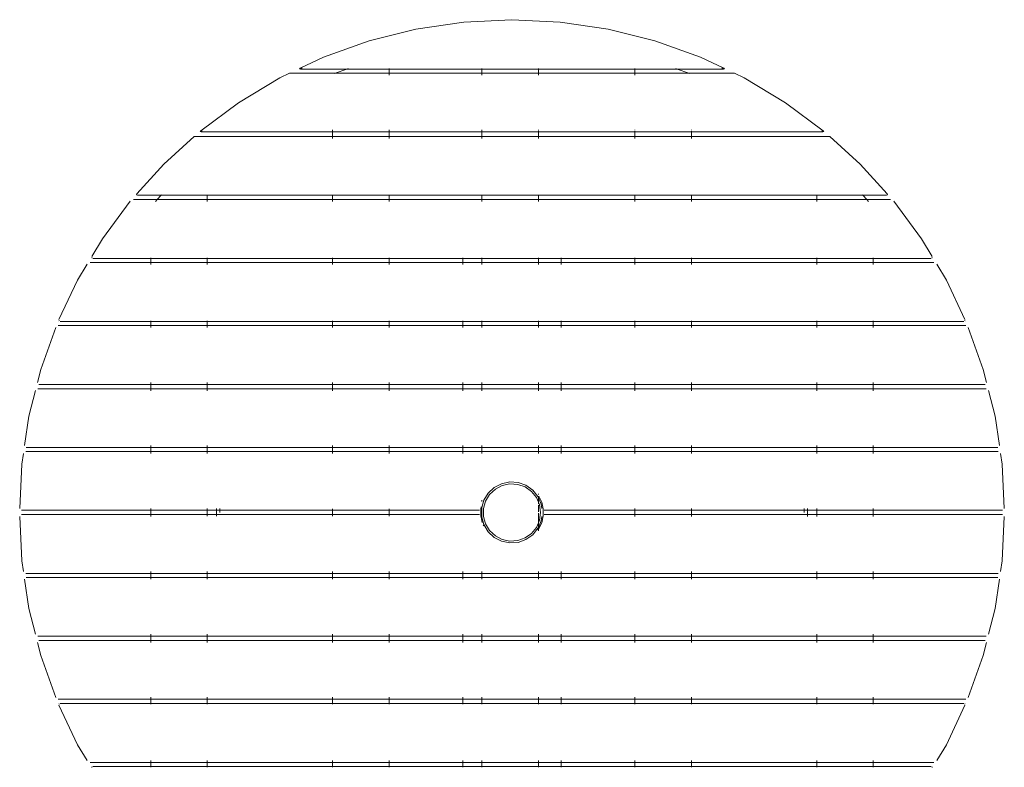
# Model space of a CAD drawing. Units: inches. Extents: x 0 to 11.8, y 0 to 13.8.
# Drawn here: x 2 to 5.9, y 10.8 to 13.8 of the extents above; entities that cross this region are included whole.
import ezdxf

# ---------------------------------------------------------------- set-up
doc = ezdxf.new("R2010")
doc.units = ezdxf.units.IN
doc.header["$LTSCALE"] = 0.03937
doc.header["$MEASUREMENT"] = 0
doc.layers.get('0').update_dxf_attribs({"lineweight": 0})

msp = doc.modelspace()

# ---------------------------------------------------------------- linework, layer by layer
for p, q in [((3.7433, 13.7474), (3.5522, 13.719)), ((3.7433, 13.7474), (3.9362, 13.7568)), ((3.9362, 13.7568), (4.1292, 13.7474)), ((4.1292, 13.7474), (4.3202, 13.719)), ((3.5522, 13.719), (3.3648, 13.6721)), ((4.5076, 13.6721), (4.3202, 13.719)), ((3.3648, 13.6721), (3.1829, 13.607)), ((4.6895, 13.607), (4.5076, 13.6721)), ((3.1829, 13.607), (3.0894, 13.5628)), ((4.783, 13.5628), (4.6895, 13.607)), ((3.0083, 13.5244), (3.0467, 13.5426)), ((3.0467, 13.5426), (3.2288, 13.5426)), ((3.0864, 13.5603), (3.0894, 13.5628)), ((3.0916, 13.5615), (3.0864, 13.5603)), ((3.0864, 13.5603), (3.0902, 13.5594)), ((3.0902, 13.5594), (3.276, 13.5594)), ((3.0971, 13.564), (3.0916, 13.5615)), ((3.0977, 13.5616), (3.0916, 13.5615)), ((3.2259, 13.5415), (3.2288, 13.5426)), ((3.2288, 13.5426), (3.276, 13.5594)), ((3.2288, 13.5426), (3.4448, 13.5426)), ((3.276, 13.5594), (3.282, 13.5616)), ((3.276, 13.5594), (3.4448, 13.5594)), ((3.4448, 13.5594), (3.4448, 13.5616)), ((3.4448, 13.5594), (3.8155, 13.5594)), ((3.4448, 13.5426), (3.4448, 13.5594)), ((3.4448, 13.5347), (3.4448, 13.5426)), ((3.4448, 13.5426), (3.8155, 13.5426)), ((3.8155, 13.5616), (3.8155, 13.5594)), ((3.8155, 13.5594), (3.8155, 13.5426)), ((3.8155, 13.5594), (4.0415, 13.5594)), ((3.8155, 13.5426), (3.8155, 13.5347)), ((3.8155, 13.5426), (4.0415, 13.5426)), ((4.0415, 13.5594), (4.0415, 13.5616)), ((4.0415, 13.5426), (4.0415, 13.5594)), ((4.0415, 13.5594), (4.4277, 13.5594)), ((4.0415, 13.5347), (4.0415, 13.5426)), ((4.0415, 13.5426), (4.4277, 13.5426)), ((4.4277, 13.5594), (4.4277, 13.5616)), ((4.4277, 13.5426), (4.4277, 13.5594)), ((4.4277, 13.5594), (4.5964, 13.5594)), ((4.4277, 13.5347), (4.4277, 13.5426)), ((4.4277, 13.5426), (4.6436, 13.5426)), ((4.5964, 13.5594), (4.5904, 13.5616)), ((4.6436, 13.5426), (4.5964, 13.5594)), ((4.5964, 13.5594), (4.7822, 13.5594)), ((4.6465, 13.5415), (4.6436, 13.5426)), ((4.6436, 13.5426), (4.8258, 13.5426)), ((4.7748, 13.5616), (4.7808, 13.5615)), ((4.7753, 13.564), (4.7808, 13.5615)), ((4.7808, 13.5615), (4.786, 13.5603)), ((4.786, 13.5603), (4.7822, 13.5594)), ((4.786, 13.5603), (4.783, 13.5628)), ((4.8258, 13.5426), (4.8642, 13.5244)), ((2.8426, 13.4251), (3.0083, 13.5244)), ((4.8642, 13.5244), (5.0299, 13.4251)), ((2.6923, 13.3134), (2.8426, 13.4251)), ((5.0299, 13.4251), (5.1801, 13.3134)), ((2.6899, 13.31), (2.6923, 13.3134)), ((2.6899, 13.31), (2.6933, 13.3112)), ((2.6939, 13.3087), (2.6899, 13.31)), ((2.6971, 13.3143), (2.6933, 13.3112)), ((2.6933, 13.3112), (2.6983, 13.3109)), ((3.2188, 13.3087), (2.6939, 13.3087)), ((3.2188, 13.3166), (3.2188, 13.3121)), ((3.2188, 13.3109), (3.2188, 13.3087)), ((3.4448, 13.3087), (3.2188, 13.3087)), ((3.2188, 13.3087), (3.2188, 13.2906)), ((3.4448, 13.3126), (3.4448, 13.3166)), ((3.4448, 13.3087), (3.4448, 13.3109)), ((3.4448, 13.2906), (3.4448, 13.3087)), ((3.8155, 13.3087), (3.4448, 13.3087)), ((3.8155, 13.3166), (3.8155, 13.3135)), ((3.8155, 13.3109), (3.8155, 13.3087)), ((3.8155, 13.3087), (3.8155, 13.2906)), ((4.0415, 13.3087), (3.8155, 13.3087)), ((4.0415, 13.314), (4.0415, 13.3166)), ((4.0415, 13.3087), (4.0415, 13.3109)), ((4.0415, 13.2906), (4.0415, 13.3087)), ((4.4277, 13.3087), (4.0415, 13.3087)), ((4.4277, 13.3149), (4.4277, 13.3166)), ((4.4277, 13.3087), (4.4277, 13.3109)), ((4.4277, 13.2906), (4.4277, 13.3087)), ((4.6537, 13.3087), (4.4277, 13.3087)), ((4.6537, 13.3166), (4.6537, 13.3154)), ((4.6537, 13.3109), (4.6537, 13.3087)), ((4.6537, 13.3087), (4.6537, 13.2906)), ((5.1785, 13.3087), (4.6537, 13.3087)), ((5.1791, 13.3112), (5.1742, 13.3109)), ((5.1753, 13.3143), (5.1791, 13.3112)), ((5.1825, 13.31), (5.1785, 13.3087)), ((5.1791, 13.3112), (5.1825, 13.31)), ((5.1825, 13.31), (5.1801, 13.3134)), ((2.5443, 13.1803), (2.666, 13.2906)), ((2.666, 13.2906), (3.2188, 13.2906)), ((3.2188, 13.2906), (3.2188, 13.2827)), ((3.2188, 13.2906), (3.4448, 13.2906)), ((3.4448, 13.2827), (3.4448, 13.2906)), ((3.4448, 13.2906), (3.8155, 13.2906)), ((3.8155, 13.2906), (3.8155, 13.2827)), ((3.8155, 13.2906), (4.0415, 13.2906)), ((4.0415, 13.2827), (4.0415, 13.2906)), ((4.0415, 13.2906), (4.4277, 13.2906)), ((4.4277, 13.2827), (4.4277, 13.2906)), ((4.4277, 13.2906), (4.6537, 13.2906)), ((4.6537, 13.2906), (4.6537, 13.2827)), ((4.6537, 13.2906), (5.2064, 13.2906)), ((5.3282, 13.1803), (5.2064, 13.2906)), ((2.5443, 13.1803), (2.4365, 13.0613)), ((5.3282, 13.1803), (5.436, 13.0613)), ((2.2995, 12.882), (2.4105, 13.0316)), ((2.4231, 13.0379), (2.518, 13.0379)), ((2.4365, 13.0613), (2.4348, 13.0571)), ((2.4348, 13.0571), (2.4373, 13.0582)), ((2.439, 13.0555), (2.4348, 13.0571)), ((2.5339, 13.0555), (2.439, 13.0555)), ((2.5108, 13.03), (2.518, 13.0379)), ((2.518, 13.0379), (2.5339, 13.0555)), ((2.518, 13.0379), (2.7181, 13.0379)), ((2.5339, 13.0555), (2.5359, 13.0577)), ((2.7181, 13.0555), (2.5339, 13.0555)), ((2.7181, 13.0555), (2.7181, 13.0577)), ((2.7181, 13.0379), (2.7181, 13.0555)), ((3.2188, 13.0555), (2.7181, 13.0555)), ((2.7181, 13.03), (2.7181, 13.0379)), ((2.7181, 13.0379), (3.2188, 13.0379)), ((3.2188, 13.0577), (3.2188, 13.0555)), ((3.2188, 13.0555), (3.2188, 13.0379)), ((3.4448, 13.0555), (3.2188, 13.0555)), ((3.2188, 13.0379), (3.2188, 13.03)), ((3.2188, 13.0379), (3.4448, 13.0379)), ((3.4448, 13.0555), (3.4448, 13.0577)), ((3.4448, 13.0379), (3.4448, 13.0555)), ((3.8155, 13.0555), (3.4448, 13.0555)), ((3.4448, 13.03), (3.4448, 13.0379)), ((3.4448, 13.0379), (3.8155, 13.0379)), ((3.8155, 13.0577), (3.8155, 13.0555)), ((3.8155, 13.0555), (3.8155, 13.0379)), ((4.0415, 13.0555), (3.8155, 13.0555)), ((3.8155, 13.0379), (3.8155, 13.03)), ((3.8155, 13.0379), (4.0415, 13.0379)), ((4.0415, 13.0555), (4.0415, 13.0577)), ((4.0415, 13.0379), (4.0415, 13.0555)), ((4.4277, 13.0555), (4.0415, 13.0555)), ((4.0415, 13.03), (4.0415, 13.0379)), ((4.0415, 13.0379), (4.4277, 13.0379)), ((4.4277, 13.0555), (4.4277, 13.0577)), ((4.4277, 13.0379), (4.4277, 13.0555)), ((4.6537, 13.0555), (4.4277, 13.0555)), ((4.4277, 13.03), (4.4277, 13.0379)), ((4.4277, 13.0379), (4.6537, 13.0379)), ((4.6537, 13.0577), (4.6537, 13.0555)), ((4.6537, 13.0555), (4.6537, 13.0379)), ((5.1543, 13.0555), (4.6537, 13.0555)), ((4.6537, 13.0379), (4.6537, 13.03)), ((4.6537, 13.0379), (5.1543, 13.0379)), ((5.1543, 13.0577), (5.1543, 13.0555)), ((5.1543, 13.0555), (5.1543, 13.0379)), ((5.3385, 13.0555), (5.1543, 13.0555)), ((5.1543, 13.0379), (5.1543, 13.03)), ((5.1543, 13.0379), (5.3544, 13.0379)), ((5.3385, 13.0555), (5.3365, 13.0577)), ((5.3544, 13.0379), (5.3385, 13.0555)), ((5.4334, 13.0555), (5.3385, 13.0555)), ((5.3616, 13.03), (5.3544, 13.0379)), ((5.3544, 13.0379), (5.4493, 13.0379)), ((5.4376, 13.0571), (5.4334, 13.0555)), ((5.4352, 13.0582), (5.4376, 13.0571)), ((5.4376, 13.0571), (5.436, 13.0613)), ((5.4619, 13.0316), (5.573, 12.882)), ((2.2565, 12.8103), (2.2995, 12.882)), ((5.573, 12.882), (5.6159, 12.8103)), ((2.2576, 12.8064), (2.2557, 12.8054)), ((2.2603, 12.8035), (2.4921, 12.8035)), ((2.4921, 12.8057), (2.4921, 12.8035)), ((2.4921, 12.8035), (2.7181, 12.8035)), ((2.4921, 12.8035), (2.4921, 12.7866)), ((2.7181, 12.8035), (2.7181, 12.8057)), ((2.7181, 12.7866), (2.7181, 12.8035)), ((2.7181, 12.8035), (3.2188, 12.8035)), ((3.2188, 12.8057), (3.2188, 12.8035)), ((3.2188, 12.8035), (3.2188, 12.7866)), ((3.2188, 12.8035), (3.4448, 12.8035)), ((3.4448, 12.8035), (3.4448, 12.8057)), ((3.4448, 12.7866), (3.4448, 12.8035)), ((3.4448, 12.8035), (3.7392, 12.8035)), ((3.7392, 12.8035), (3.7392, 12.8057)), ((3.7392, 12.7866), (3.7392, 12.8035)), ((3.7392, 12.8035), (3.7395, 12.8035)), ((3.7395, 12.8057), (3.7395, 12.8035)), ((3.7395, 12.8035), (3.7395, 12.7866)), ((3.7395, 12.8035), (3.8155, 12.8035)), ((3.8155, 12.8057), (3.8155, 12.8035)), ((3.8155, 12.8035), (3.8155, 12.7866)), ((3.8155, 12.8035), (4.0415, 12.8035)), ((4.0415, 12.8035), (4.0415, 12.8057)), ((4.0415, 12.7866), (4.0415, 12.8035)), ((4.0415, 12.8035), (4.133, 12.8035)), ((4.133, 12.8035), (4.133, 12.8057)), ((4.133, 12.7866), (4.133, 12.8035)), ((4.133, 12.8035), (4.1332, 12.8035)), ((4.1332, 12.8035), (4.1332, 12.8057)), ((4.1332, 12.7866), (4.1332, 12.8035)), ((4.1332, 12.8035), (4.4277, 12.8035)), ((4.4277, 12.8035), (4.4277, 12.8057)), ((4.4277, 12.7866), (4.4277, 12.8035)), ((4.4277, 12.8035), (4.6537, 12.8035)), ((4.6537, 12.8057), (4.6537, 12.8035)), ((4.6537, 12.8035), (4.6537, 12.7866)), ((4.6537, 12.8035), (5.1543, 12.8035)), ((5.1543, 12.8057), (5.1543, 12.8035)), ((5.1543, 12.8035), (5.1543, 12.7866)), ((5.1543, 12.8035), (5.3803, 12.8035)), ((5.3803, 12.8057), (5.3803, 12.8035)), ((5.3803, 12.8035), (5.3803, 12.7866)), ((5.3803, 12.8035), (5.6121, 12.8035)), ((5.6148, 12.8064), (5.6167, 12.8054)), ((2.2001, 12.7163), (2.2383, 12.7799)), ((2.2502, 12.7866), (2.4921, 12.7866)), ((2.4921, 12.7866), (2.4921, 12.7788)), ((2.4921, 12.7866), (2.7181, 12.7866)), ((2.7181, 12.7788), (2.7181, 12.7866)), ((2.7181, 12.7866), (3.2188, 12.7866)), ((3.2188, 12.7866), (3.2188, 12.7788)), ((3.2188, 12.7866), (3.4448, 12.7866)), ((3.4448, 12.7788), (3.4448, 12.7866)), ((3.4448, 12.7866), (3.7392, 12.7866)), ((3.7392, 12.7788), (3.7392, 12.7866)), ((3.7392, 12.7866), (3.7395, 12.7866)), ((3.7395, 12.7866), (3.7395, 12.7788)), ((3.7395, 12.7866), (3.8155, 12.7866)), ((3.8155, 12.7866), (3.8155, 12.7788)), ((3.8155, 12.7866), (4.0415, 12.7866)), ((4.0415, 12.7788), (4.0415, 12.7866)), ((4.0415, 12.7866), (4.133, 12.7866)), ((4.133, 12.7788), (4.133, 12.7866)), ((4.133, 12.7866), (4.1332, 12.7866)), ((4.1332, 12.7788), (4.1332, 12.7866)), ((4.1332, 12.7866), (4.4277, 12.7866)), ((4.4277, 12.7788), (4.4277, 12.7866)), ((4.4277, 12.7866), (4.6537, 12.7866)), ((4.6537, 12.7866), (4.6537, 12.7788)), ((4.6537, 12.7866), (5.1543, 12.7866)), ((5.1543, 12.7866), (5.1543, 12.7788)), ((5.1543, 12.7866), (5.3803, 12.7866)), ((5.3803, 12.7866), (5.3803, 12.7788)), ((5.3803, 12.7866), (5.6222, 12.7866)), ((5.6341, 12.7799), (5.6723, 12.7163)), ((2.2001, 12.7163), (2.1256, 12.5587)), ((5.6723, 12.7163), (5.7468, 12.5587)), ((2.1253, 12.5535), (2.127, 12.5546)), ((5.7454, 12.5546), (5.7471, 12.5535)), ((2.0525, 12.3598), (2.1124, 12.5273)), ((2.1229, 12.5347), (2.4921, 12.5347)), ((2.4921, 12.5516), (2.1301, 12.5516)), ((2.4921, 12.5537), (2.4921, 12.5516)), ((2.7181, 12.5516), (2.4921, 12.5516)), ((2.4921, 12.5516), (2.4921, 12.5347)), ((2.4921, 12.5347), (2.4921, 12.5268)), ((2.4921, 12.5347), (2.7181, 12.5347)), ((2.7181, 12.5516), (2.7181, 12.5537)), ((2.7181, 12.5347), (2.7181, 12.5516)), ((3.2188, 12.5516), (2.7181, 12.5516)), ((2.7181, 12.5268), (2.7181, 12.5347)), ((2.7181, 12.5347), (3.2188, 12.5347)), ((3.2188, 12.5537), (3.2188, 12.5516)), ((3.2188, 12.5516), (3.2188, 12.5347)), ((3.4448, 12.5516), (3.2188, 12.5516)), ((3.2188, 12.5347), (3.2188, 12.5268)), ((3.2188, 12.5347), (3.4448, 12.5347)), ((3.4448, 12.5516), (3.4448, 12.5537)), ((3.4448, 12.5347), (3.4448, 12.5516)), ((3.7392, 12.5516), (3.4448, 12.5516)), ((3.4448, 12.5268), (3.4448, 12.5347)), ((3.4448, 12.5347), (3.7392, 12.5347)), ((3.7392, 12.5537), (3.7392, 12.5516)), ((3.7392, 12.5516), (3.7392, 12.5347)), ((3.7395, 12.5516), (3.7392, 12.5516)), ((3.7392, 12.5347), (3.7392, 12.5268)), ((3.7392, 12.5347), (3.7395, 12.5347)), ((3.7395, 12.5537), (3.7395, 12.5516)), ((3.7395, 12.5516), (3.7395, 12.5347)), ((3.8155, 12.5516), (3.7395, 12.5516)), ((3.7395, 12.5347), (3.7395, 12.5268)), ((3.7395, 12.5347), (3.8155, 12.5347)), ((3.8155, 12.5537), (3.8155, 12.5516)), ((3.8155, 12.5516), (3.8155, 12.5347)), ((4.0415, 12.5516), (3.8155, 12.5516)), ((3.8155, 12.5347), (3.8155, 12.5268)), ((3.8155, 12.5347), (4.0415, 12.5347)), ((4.0415, 12.5516), (4.0415, 12.5537)), ((4.0415, 12.5347), (4.0415, 12.5516)), ((4.133, 12.5516), (4.0415, 12.5516)), ((4.0415, 12.5268), (4.0415, 12.5347)), ((4.0415, 12.5347), (4.133, 12.5347)), ((4.133, 12.5516), (4.133, 12.5537)), ((4.133, 12.5347), (4.133, 12.5516)), ((4.1332, 12.5516), (4.133, 12.5516)), ((4.133, 12.5268), (4.133, 12.5347)), ((4.133, 12.5347), (4.1332, 12.5347)), ((4.1332, 12.5537), (4.1332, 12.5516)), ((4.1332, 12.5516), (4.1332, 12.5347)), ((4.4277, 12.5516), (4.1332, 12.5516)), ((4.1332, 12.5347), (4.1332, 12.5268)), ((4.1332, 12.5347), (4.4277, 12.5347)), ((4.4277, 12.5516), (4.4277, 12.5537)), ((4.4277, 12.5347), (4.4277, 12.5516)), ((4.6537, 12.5516), (4.4277, 12.5516)), ((4.4277, 12.5268), (4.4277, 12.5347)), ((4.4277, 12.5347), (4.6537, 12.5347)), ((4.6537, 12.5537), (4.6537, 12.5516)), ((4.6537, 12.5516), (4.6537, 12.5347)), ((5.1543, 12.5516), (4.6537, 12.5516)), ((4.6537, 12.5347), (4.6537, 12.5268)), ((4.6537, 12.5347), (5.1543, 12.5347)), ((5.1543, 12.5537), (5.1543, 12.5516)), ((5.1543, 12.5516), (5.1543, 12.5347)), ((5.3803, 12.5516), (5.1543, 12.5516)), ((5.1543, 12.5347), (5.1543, 12.5268)), ((5.1543, 12.5347), (5.3803, 12.5347)), ((5.3803, 12.5537), (5.3803, 12.5516)), ((5.3803, 12.5516), (5.3803, 12.5347)), ((5.7423, 12.5516), (5.3803, 12.5516)), ((5.3803, 12.5347), (5.3803, 12.5268)), ((5.3803, 12.5347), (5.7495, 12.5347)), ((5.76, 12.5273), (5.82, 12.3598)), ((2.0525, 12.3598), (2.0393, 12.3072)), ((5.82, 12.3598), (5.8331, 12.3072)), ((2.4921, 12.2827), (2.041, 12.2827)), ((2.4921, 12.2996), (2.0453, 12.2996)), ((2.4921, 12.3075), (2.4921, 12.3017)), ((2.4921, 12.2996), (2.4921, 12.2827)), ((2.7181, 12.2996), (2.4921, 12.2996)), ((2.4921, 12.2827), (2.4921, 12.2748)), ((2.7181, 12.2827), (2.4921, 12.2827)), ((2.7181, 12.3017), (2.7181, 12.3075)), ((2.7181, 12.2827), (2.7181, 12.2996)), ((3.2188, 12.2996), (2.7181, 12.2996)), ((2.7181, 12.2748), (2.7181, 12.2827)), ((3.2188, 12.2827), (2.7181, 12.2827)), ((3.2188, 12.3075), (3.2188, 12.3017)), ((3.2188, 12.2996), (3.2188, 12.2827)), ((3.4448, 12.2996), (3.2188, 12.2996)), ((3.2188, 12.2827), (3.2188, 12.2748)), ((3.4448, 12.2827), (3.2188, 12.2827)), ((3.4448, 12.3017), (3.4448, 12.3075)), ((3.4448, 12.2827), (3.4448, 12.2996)), ((3.7395, 12.2996), (3.4448, 12.2996)), ((3.4448, 12.2748), (3.4448, 12.2827)), ((3.7395, 12.2827), (3.4448, 12.2827)), ((3.7395, 12.3075), (3.7395, 12.3017)), ((3.7395, 12.2996), (3.7395, 12.2827)), ((3.8155, 12.2996), (3.7395, 12.2996)), ((3.7395, 12.2827), (3.7395, 12.2748)), ((3.8155, 12.2827), (3.7395, 12.2827)), ((3.8155, 12.3075), (3.8155, 12.3017)), ((3.8155, 12.2996), (3.8155, 12.2827)), ((4.0415, 12.2996), (3.8155, 12.2996)), ((3.8155, 12.2827), (3.8155, 12.2748)), ((4.0415, 12.2827), (3.8155, 12.2827)), ((4.0415, 12.3017), (4.0415, 12.3075)), ((4.0415, 12.2827), (4.0415, 12.2996)), ((4.133, 12.2996), (4.0415, 12.2996)), ((4.0415, 12.2748), (4.0415, 12.2827)), ((4.133, 12.2827), (4.0415, 12.2827)), ((4.133, 12.3017), (4.133, 12.3075)), ((4.133, 12.2827), (4.133, 12.2996)), ((4.4277, 12.2996), (4.133, 12.2996)), ((4.133, 12.2748), (4.133, 12.2827)), ((4.4277, 12.2827), (4.133, 12.2827)), ((4.4277, 12.3017), (4.4277, 12.3075)), ((4.4277, 12.2827), (4.4277, 12.2996)), ((4.6537, 12.2996), (4.4277, 12.2996)), ((4.4277, 12.2748), (4.4277, 12.2827)), ((4.6537, 12.2827), (4.4277, 12.2827)), ((4.6537, 12.3075), (4.6537, 12.3017)), ((4.6537, 12.2996), (4.6537, 12.2827)), ((5.1543, 12.2996), (4.6537, 12.2996)), ((4.6537, 12.2827), (4.6537, 12.2748)), ((5.1543, 12.2827), (4.6537, 12.2827)), ((5.1543, 12.3075), (5.1543, 12.3017)), ((5.1543, 12.2996), (5.1543, 12.2827)), ((5.3803, 12.2996), (5.1543, 12.2996)), ((5.1543, 12.2827), (5.1543, 12.2748)), ((5.3803, 12.2827), (5.1543, 12.2827)), ((5.3803, 12.3075), (5.3803, 12.3017)), ((5.3803, 12.2996), (5.3803, 12.2827)), ((5.8272, 12.2996), (5.3803, 12.2996)), ((5.3803, 12.2827), (5.3803, 12.2748)), ((5.8314, 12.2827), (5.3803, 12.2827)), ((2.0055, 12.1724), (2.0313, 12.2751)), ((5.8412, 12.2751), (5.8669, 12.1724)), ((2.0055, 12.1724), (1.9882, 12.0554)), ((5.8669, 12.1724), (5.8842, 12.0554)), ((2.4921, 12.0476), (1.9949, 12.0476)), ((2.4921, 12.0555), (2.4921, 12.0498)), ((2.4921, 12.0476), (2.4921, 12.0319)), ((2.7181, 12.0476), (2.4921, 12.0476)), ((2.7181, 12.0498), (2.7181, 12.0555)), ((2.7181, 12.0319), (2.7181, 12.0476)), ((3.2188, 12.0476), (2.7181, 12.0476)), ((3.2188, 12.0555), (3.2188, 12.0498)), ((3.2188, 12.0476), (3.2188, 12.0319)), ((3.4448, 12.0476), (3.2188, 12.0476)), ((3.4448, 12.0498), (3.4448, 12.0555)), ((3.4448, 12.0319), (3.4448, 12.0476)), ((3.7395, 12.0476), (3.4448, 12.0476)), ((3.7395, 12.0555), (3.7395, 12.0498)), ((3.7395, 12.0476), (3.7395, 12.0319)), ((3.8155, 12.0476), (3.7395, 12.0476)), ((3.8155, 12.0555), (3.8155, 12.0498)), ((3.8155, 12.0476), (3.8155, 12.0319)), ((4.0415, 12.0476), (3.8155, 12.0476)), ((4.0415, 12.0498), (4.0415, 12.0555)), ((4.0415, 12.0319), (4.0415, 12.0476)), ((4.133, 12.0476), (4.0415, 12.0476)), ((4.133, 12.0498), (4.133, 12.0555)), ((4.133, 12.0319), (4.133, 12.0476)), ((4.4277, 12.0476), (4.133, 12.0476)), ((4.4277, 12.0498), (4.4277, 12.0555)), ((4.4277, 12.0319), (4.4277, 12.0476)), ((4.6537, 12.0476), (4.4277, 12.0476)), ((4.6537, 12.0555), (4.6537, 12.0498)), ((4.6537, 12.0476), (4.6537, 12.0319)), ((5.1543, 12.0476), (4.6537, 12.0476)), ((5.1543, 12.0555), (5.1543, 12.0498)), ((5.1543, 12.0476), (5.1543, 12.0319)), ((5.3803, 12.0476), (5.1543, 12.0476)), ((5.3803, 12.0555), (5.3803, 12.0498)), ((5.3803, 12.0476), (5.3803, 12.0319)), ((5.8775, 12.0476), (5.3803, 12.0476)), ((1.9835, 12.0241), (1.9772, 11.9813)), ((2.4921, 12.0319), (1.9926, 12.0319)), ((2.4921, 12.0319), (2.4921, 12.024)), ((2.7181, 12.0319), (2.4921, 12.0319)), ((2.7181, 12.024), (2.7181, 12.0319)), ((3.2188, 12.0319), (2.7181, 12.0319)), ((3.2188, 12.0319), (3.2188, 12.024)), ((3.4448, 12.0319), (3.2188, 12.0319)), ((3.4448, 12.024), (3.4448, 12.0319)), ((3.7395, 12.0319), (3.4448, 12.0319)), ((3.7395, 12.0319), (3.7395, 12.024)), ((3.8155, 12.0319), (3.7395, 12.0319)), ((3.8155, 12.0319), (3.8155, 12.024)), ((4.0415, 12.0319), (3.8155, 12.0319)), ((4.0415, 12.024), (4.0415, 12.0319)), ((4.133, 12.0319), (4.0415, 12.0319)), ((4.133, 12.024), (4.133, 12.0319)), ((4.4277, 12.0319), (4.133, 12.0319)), ((4.4277, 12.024), (4.4277, 12.0319)), ((4.6537, 12.0319), (4.4277, 12.0319)), ((4.6537, 12.0319), (4.6537, 12.024)), ((5.1543, 12.0319), (4.6537, 12.0319)), ((5.1543, 12.0319), (5.1543, 12.024)), ((5.3803, 12.0319), (5.1543, 12.0319)), ((5.3803, 12.0319), (5.3803, 12.024)), ((5.8799, 12.0319), (5.3803, 12.0319)), ((5.8952, 11.9813), (5.8889, 12.0241)), ((1.9772, 11.9813), (1.9685, 11.8046)), ((5.9039, 11.8046), (5.8952, 11.9813)), ((3.841, 11.8653), (3.8653, 11.888)), ((3.8653, 11.888), (3.8948, 11.9033)), ((3.8973, 11.8963), (3.8696, 11.8819)), ((3.8948, 11.9033), (3.9273, 11.9101)), ((3.9278, 11.9026), (3.8973, 11.8963)), ((3.9273, 11.9101), (3.9605, 11.9078)), ((3.959, 11.9005), (3.9278, 11.9026)), ((3.9883, 11.8901), (3.959, 11.9005)), ((3.9605, 11.9078), (3.9918, 11.8967)), ((3.9883, 11.8901), (4.0138, 11.8721)), ((3.9918, 11.8967), (4.0189, 11.8775)), ((3.841, 11.8653), (3.8237, 11.8369)), ((3.8306, 11.834), (3.8468, 11.8606)), ((3.8696, 11.8819), (3.8468, 11.8606)), ((4.0335, 11.8479), (4.0138, 11.8721)), ((4.0399, 11.8517), (4.0189, 11.8775)), ((4.0415, 11.8295), (4.0335, 11.8479)), ((4.0399, 11.8517), (4.0415, 11.848)), ((4.0415, 11.8604), (4.0415, 11.8622)), ((4.0415, 11.8527), (4.0415, 11.8532)), ((4.0415, 11.848), (4.0415, 11.8485)), ((4.0415, 11.848), (4.0531, 11.8213)), ((4.0415, 11.8295), (4.0415, 11.848)), ((4.0548, 11.8298), (4.0433, 11.8538)), ((3.8132, 11.8105), (3.8113, 11.8024)), ((3.8155, 11.8077), (3.8148, 11.8049)), ((3.8155, 11.8369), (3.8155, 11.8319)), ((3.8237, 11.8369), (3.8155, 11.8077)), ((3.8155, 11.8086), (3.8155, 11.8077)), ((3.8155, 11.8077), (3.8155, 11.769)), ((3.8306, 11.834), (3.8221, 11.8039)), ((4.0415, 11.8221), (4.0415, 11.8295)), ((4.046, 11.8192), (4.0415, 11.8295)), ((4.0415, 11.791), (4.0415, 11.818)), ((4.046, 11.8192), (4.0502, 11.7883)), ((4.0531, 11.8213), (4.0554, 11.8046)), ((4.0611, 11.8024), (4.0548, 11.8298)), ((1.9685, 11.772), (1.9772, 11.5954)), ((1.976, 11.7968), (2.4921, 11.7968)), ((1.976, 11.7799), (2.4921, 11.7799)), ((2.4921, 11.8041), (2.4921, 11.7972)), ((2.4921, 11.7968), (2.4921, 11.7799)), ((2.4921, 11.7968), (2.7181, 11.7968)), ((2.4921, 11.7799), (2.4921, 11.7726)), ((2.4921, 11.7799), (2.7181, 11.7799)), ((2.7181, 11.7974), (2.7181, 11.8038)), ((2.7181, 11.7799), (2.7181, 11.7968)), ((2.7181, 11.7968), (2.7548, 11.7968)), ((2.7181, 11.7729), (2.7181, 11.7799)), ((2.7181, 11.7799), (2.7548, 11.7799)), ((2.7548, 11.7974), (2.7548, 11.8038)), ((2.7548, 11.7968), (2.755, 11.7968)), ((2.7548, 11.7968), (2.7548, 11.7799)), ((2.7548, 11.7799), (2.755, 11.7883)), ((2.7548, 11.7729), (2.7548, 11.7799)), ((2.755, 11.7729), (2.7548, 11.7799)), ((2.7548, 11.7799), (3.2188, 11.7799)), ((2.755, 11.7974), (2.755, 11.8038)), ((2.755, 11.7883), (2.755, 11.7968)), ((2.755, 11.7968), (2.7686, 11.7968)), ((2.7686, 11.8037), (2.7686, 11.7975)), ((2.7686, 11.7968), (2.7686, 11.7883)), ((2.7686, 11.7968), (3.2188, 11.7968)), ((3.2188, 11.8032), (3.2188, 11.7978)), ((3.2188, 11.7968), (3.2188, 11.7799)), ((3.2188, 11.7968), (3.4448, 11.7968)), ((3.2188, 11.7799), (3.2188, 11.7734)), ((3.2188, 11.7799), (3.4448, 11.7799)), ((3.4448, 11.798), (3.4448, 11.803)), ((3.4448, 11.7799), (3.4448, 11.7968)), ((3.4448, 11.7968), (3.8069, 11.7968)), ((3.4448, 11.7737), (3.4448, 11.7799)), ((3.4448, 11.7799), (3.8069, 11.7799)), ((3.8113, 11.7743), (3.8113, 11.8024)), ((3.8113, 11.7743), (3.8155, 11.7559)), ((3.8148, 11.8049), (3.8148, 11.8025)), ((3.8148, 11.7717), (3.8148, 11.7741)), ((3.8155, 11.769), (3.8148, 11.7717)), ((3.8237, 11.7397), (3.8155, 11.769)), ((3.8155, 11.769), (3.8155, 11.7631)), ((3.8221, 11.8039), (3.8221, 11.7727)), ((3.8221, 11.7727), (3.8306, 11.7427)), ((4.0415, 11.7472), (4.0415, 11.7857)), ((4.0502, 11.7883), (4.046, 11.7574)), ((4.0554, 11.7721), (4.0531, 11.7554)), ((4.0548, 11.7468), (4.0611, 11.7743)), ((4.0611, 11.7743), (4.0611, 11.8024)), ((4.4277, 11.7968), (4.0644, 11.7968)), ((4.0644, 11.7799), (4.4277, 11.7799)), ((4.4277, 11.7972), (4.4277, 11.8046)), ((4.4277, 11.7799), (4.4277, 11.7968)), ((4.6537, 11.7968), (4.4277, 11.7968)), ((4.4277, 11.772), (4.4277, 11.7799)), ((4.4277, 11.7799), (4.6537, 11.7799)), ((4.6537, 11.8046), (4.6537, 11.7975)), ((4.6537, 11.7968), (4.6537, 11.7799)), ((5.1038, 11.7968), (4.6537, 11.7968)), ((4.6537, 11.7799), (4.6537, 11.772)), ((4.6537, 11.7799), (5.1176, 11.7799)), ((5.1038, 11.798), (5.1038, 11.8046)), ((5.1038, 11.7883), (5.1038, 11.7968)), ((5.1174, 11.7968), (5.1038, 11.7968)), ((5.1174, 11.8046), (5.1174, 11.798)), ((5.1174, 11.7968), (5.1174, 11.7883)), ((5.1176, 11.7968), (5.1174, 11.7968)), ((5.1176, 11.7799), (5.1174, 11.7883)), ((5.1174, 11.772), (5.1176, 11.7799)), ((5.1176, 11.8046), (5.1176, 11.798)), ((5.1543, 11.7968), (5.1176, 11.7968)), ((5.1176, 11.7968), (5.1176, 11.7799)), ((5.1176, 11.772), (5.1176, 11.7799)), ((5.1176, 11.7799), (5.1543, 11.7799)), ((5.1543, 11.8046), (5.1543, 11.7981)), ((5.1543, 11.7968), (5.1543, 11.7799)), ((5.3803, 11.7968), (5.1543, 11.7968)), ((5.1543, 11.7799), (5.1543, 11.772)), ((5.1543, 11.7799), (5.3803, 11.7799)), ((5.3803, 11.8046), (5.3803, 11.7983)), ((5.3803, 11.7968), (5.3803, 11.7799)), ((5.8964, 11.7968), (5.3803, 11.7968)), ((5.3803, 11.7799), (5.3803, 11.772)), ((5.3803, 11.7799), (5.8964, 11.7799)), ((5.9039, 11.772), (5.8952, 11.5954)), ((3.8155, 11.761), (3.8155, 11.7559)), ((3.8155, 11.7559), (3.8172, 11.7485)), ((3.8155, 11.7559), (3.8155, 11.7521)), ((3.8215, 11.7387), (3.8231, 11.7354)), ((3.841, 11.7113), (3.8237, 11.7397)), ((3.8306, 11.7427), (3.8468, 11.716)), ((4.0335, 11.7288), (4.0138, 11.7046)), ((4.0415, 11.7472), (4.0335, 11.7288)), ((4.0415, 11.7287), (4.0399, 11.7249)), ((4.046, 11.7574), (4.0415, 11.7472)), ((4.0531, 11.7554), (4.0415, 11.7287)), ((4.0415, 11.7287), (4.0415, 11.7472)), ((4.0415, 11.7235), (4.0415, 11.7287)), ((4.0548, 11.7468), (4.0426, 11.7215)), ((3.8653, 11.6886), (3.841, 11.7113)), ((3.8696, 11.6947), (3.8468, 11.716)), ((3.8948, 11.6734), (3.8653, 11.6886)), ((3.8696, 11.6947), (3.8973, 11.6804)), ((3.9883, 11.6866), (4.0138, 11.7046)), ((3.9918, 11.68), (4.0189, 11.6992)), ((4.0399, 11.7249), (4.0189, 11.6992)), ((4.0415, 11.7201), (4.0394, 11.7175)), ((4.0415, 11.7201), (4.0415, 11.7234)), ((4.0426, 11.7215), (4.0415, 11.7201)), ((4.0415, 11.7145), (4.0415, 11.7201)), ((3.9273, 11.6666), (3.8948, 11.6734)), ((3.8973, 11.6804), (3.9278, 11.674)), ((3.9605, 11.6689), (3.9273, 11.6666)), ((3.9278, 11.674), (3.959, 11.6762)), ((3.959, 11.6762), (3.9883, 11.6866)), ((3.9918, 11.68), (3.9605, 11.6689)), ((1.9772, 11.5954), (1.9835, 11.5526)), ((5.8952, 11.5954), (5.8889, 11.5526)), ((2.4921, 11.5448), (1.9926, 11.5448)), ((2.4921, 11.5527), (2.4921, 11.5448)), ((2.4921, 11.5448), (2.4921, 11.529)), ((2.7181, 11.5448), (2.4921, 11.5448)), ((2.7181, 11.5448), (2.7181, 11.5527)), ((2.7181, 11.529), (2.7181, 11.5448)), ((3.2188, 11.5448), (2.7181, 11.5448)), ((3.2188, 11.5527), (3.2188, 11.5448)), ((3.2188, 11.5448), (3.2188, 11.529)), ((3.4448, 11.5448), (3.2188, 11.5448)), ((3.4448, 11.5448), (3.4448, 11.5527)), ((3.4448, 11.529), (3.4448, 11.5448)), ((3.7395, 11.5448), (3.4448, 11.5448)), ((3.7395, 11.5527), (3.7395, 11.5448)), ((3.7395, 11.5448), (3.7395, 11.529)), ((3.8155, 11.5448), (3.7395, 11.5448)), ((3.8155, 11.5527), (3.8155, 11.5448)), ((3.8155, 11.5448), (3.8155, 11.529)), ((4.0415, 11.5448), (3.8155, 11.5448)), ((4.0415, 11.5448), (4.0415, 11.5527)), ((4.0415, 11.529), (4.0415, 11.5448)), ((4.133, 11.5448), (4.0415, 11.5448)), ((4.133, 11.5448), (4.133, 11.5527)), ((4.133, 11.529), (4.133, 11.5448)), ((4.4277, 11.5448), (4.133, 11.5448)), ((4.4277, 11.5448), (4.4277, 11.5527)), ((4.4277, 11.529), (4.4277, 11.5448)), ((4.6537, 11.5448), (4.4277, 11.5448)), ((4.6537, 11.5527), (4.6537, 11.5448)), ((4.6537, 11.5448), (4.6537, 11.529)), ((5.1543, 11.5448), (4.6537, 11.5448)), ((5.1543, 11.5527), (5.1543, 11.5448)), ((5.1543, 11.5448), (5.1543, 11.529)), ((5.3803, 11.5448), (5.1543, 11.5448)), ((5.3803, 11.5527), (5.3803, 11.5448)), ((5.3803, 11.5448), (5.3803, 11.529)), ((5.8799, 11.5448), (5.3803, 11.5448)), ((1.9882, 11.5213), (2.0055, 11.4043)), ((2.4921, 11.529), (1.9949, 11.529)), ((2.7181, 11.529), (2.4921, 11.529)), ((2.4921, 11.5269), (2.4921, 11.5212)), ((3.2188, 11.529), (2.7181, 11.529)), ((2.7181, 11.5212), (2.7181, 11.5269)), ((3.4448, 11.529), (3.2188, 11.529)), ((3.2188, 11.5269), (3.2188, 11.5212)), ((3.7395, 11.529), (3.4448, 11.529)), ((3.4448, 11.5212), (3.4448, 11.5269)), ((3.8155, 11.529), (3.7395, 11.529)), ((3.7395, 11.5269), (3.7395, 11.5212)), ((4.0415, 11.529), (3.8155, 11.529)), ((3.8155, 11.5269), (3.8155, 11.5212)), ((4.133, 11.529), (4.0415, 11.529)), ((4.0415, 11.5212), (4.0415, 11.5269)), ((4.4277, 11.529), (4.133, 11.529)), ((4.133, 11.5212), (4.133, 11.5269)), ((4.6537, 11.529), (4.4277, 11.529)), ((4.4277, 11.5212), (4.4277, 11.5269)), ((5.1543, 11.529), (4.6537, 11.529)), ((4.6537, 11.5269), (4.6537, 11.5212)), ((5.3803, 11.529), (5.1543, 11.529)), ((5.1543, 11.5269), (5.1543, 11.5212)), ((5.8775, 11.529), (5.3803, 11.529)), ((5.3803, 11.5269), (5.3803, 11.5212)), ((5.8842, 11.5213), (5.8669, 11.4043)), ((2.0055, 11.4043), (2.0313, 11.3016)), ((5.8412, 11.3016), (5.8669, 11.4043)), ((2.4921, 11.3018), (2.4921, 11.294)), ((2.7181, 11.294), (2.7181, 11.3018)), ((3.2188, 11.3018), (3.2188, 11.294)), ((3.4448, 11.294), (3.4448, 11.3018)), ((3.7395, 11.3018), (3.7395, 11.294)), ((3.8155, 11.3018), (3.8155, 11.294)), ((4.0415, 11.294), (4.0415, 11.3018)), ((4.133, 11.294), (4.133, 11.3018)), ((4.4277, 11.294), (4.4277, 11.3018)), ((4.6537, 11.3018), (4.6537, 11.294)), ((5.1543, 11.3018), (5.1543, 11.294)), ((5.3803, 11.3018), (5.3803, 11.294)), ((2.0393, 11.2694), (2.0525, 11.2169)), ((2.041, 11.294), (2.4921, 11.294)), ((2.4921, 11.2771), (2.0453, 11.2771)), ((2.4921, 11.294), (2.4921, 11.2771)), ((2.4921, 11.294), (2.7181, 11.294)), ((2.7181, 11.2771), (2.4921, 11.2771)), ((2.4921, 11.2749), (2.4921, 11.2692)), ((2.7181, 11.2771), (2.7181, 11.294)), ((2.7181, 11.294), (3.2188, 11.294)), ((3.2188, 11.2771), (2.7181, 11.2771)), ((2.7181, 11.2692), (2.7181, 11.2749)), ((3.2188, 11.294), (3.2188, 11.2771)), ((3.2188, 11.294), (3.4448, 11.294)), ((3.4448, 11.2771), (3.2188, 11.2771)), ((3.2188, 11.2749), (3.2188, 11.2692)), ((3.4448, 11.2771), (3.4448, 11.294)), ((3.4448, 11.294), (3.7395, 11.294)), ((3.7395, 11.2771), (3.4448, 11.2771)), ((3.4448, 11.2692), (3.4448, 11.2749)), ((3.7395, 11.294), (3.7395, 11.2771)), ((3.7395, 11.294), (3.8155, 11.294)), ((3.8155, 11.2771), (3.7395, 11.2771)), ((3.7395, 11.2749), (3.7395, 11.2692)), ((3.8155, 11.294), (3.8155, 11.2771)), ((3.8155, 11.294), (4.0415, 11.294)), ((4.0415, 11.2771), (3.8155, 11.2771)), ((3.8155, 11.2749), (3.8155, 11.2692)), ((4.0415, 11.2771), (4.0415, 11.294)), ((4.0415, 11.294), (4.133, 11.294)), ((4.133, 11.2771), (4.0415, 11.2771)), ((4.0415, 11.2692), (4.0415, 11.2749)), ((4.133, 11.2771), (4.133, 11.294)), ((4.133, 11.294), (4.4277, 11.294)), ((4.4277, 11.2771), (4.133, 11.2771)), ((4.133, 11.2692), (4.133, 11.2749)), ((4.4277, 11.2771), (4.4277, 11.294)), ((4.4277, 11.294), (4.6537, 11.294)), ((4.6537, 11.2771), (4.4277, 11.2771)), ((4.4277, 11.2692), (4.4277, 11.2749)), ((4.6537, 11.294), (4.6537, 11.2771)), ((4.6537, 11.294), (5.1543, 11.294)), ((5.1543, 11.2771), (4.6537, 11.2771)), ((4.6537, 11.2749), (4.6537, 11.2692)), ((5.1543, 11.294), (5.1543, 11.2771)), ((5.1543, 11.294), (5.3803, 11.294)), ((5.3803, 11.2771), (5.1543, 11.2771)), ((5.1543, 11.2749), (5.1543, 11.2692)), ((5.3803, 11.294), (5.3803, 11.2771)), ((5.3803, 11.294), (5.8314, 11.294)), ((5.8272, 11.2771), (5.3803, 11.2771)), ((5.3803, 11.2749), (5.3803, 11.2692)), ((5.8331, 11.2694), (5.82, 11.2169)), ((2.0525, 11.2169), (2.1124, 11.0494)), ((5.76, 11.0494), (5.82, 11.2169)), ((2.1229, 11.042), (2.4921, 11.042)), ((2.1253, 11.0232), (2.127, 11.0221)), ((2.4921, 11.0251), (2.1301, 11.0251)), ((2.4921, 11.0499), (2.4921, 11.042)), ((2.4921, 11.042), (2.4921, 11.0251)), ((2.4921, 11.042), (2.7181, 11.042)), ((2.4921, 11.0251), (2.4921, 11.0229)), ((2.7181, 11.0251), (2.4921, 11.0251)), ((2.7181, 11.042), (2.7181, 11.0499)), ((2.7181, 11.0251), (2.7181, 11.042)), ((2.7181, 11.042), (3.2188, 11.042)), ((2.7181, 11.0229), (2.7181, 11.0251)), ((3.2188, 11.0251), (2.7181, 11.0251)), ((3.2188, 11.0499), (3.2188, 11.042)), ((3.2188, 11.042), (3.2188, 11.0251)), ((3.2188, 11.042), (3.4448, 11.042)), ((3.2188, 11.0251), (3.2188, 11.0229)), ((3.4448, 11.0251), (3.2188, 11.0251)), ((3.4448, 11.042), (3.4448, 11.0499)), ((3.4448, 11.0251), (3.4448, 11.042)), ((3.4448, 11.042), (3.7392, 11.042)), ((3.4448, 11.0229), (3.4448, 11.0251)), ((3.7392, 11.0251), (3.4448, 11.0251)), ((3.7392, 11.042), (3.7392, 11.0499)), ((3.7392, 11.042), (3.7395, 11.042)), ((3.7392, 11.0251), (3.7392, 11.042)), ((3.7392, 11.0229), (3.7392, 11.0251)), ((3.7395, 11.0251), (3.7392, 11.0251)), ((3.7395, 11.0499), (3.7395, 11.042)), ((3.7395, 11.042), (3.7395, 11.0251)), ((3.7395, 11.042), (3.8155, 11.042)), ((3.7395, 11.0251), (3.7395, 11.0229)), ((3.8155, 11.0251), (3.7395, 11.0251)), ((3.8155, 11.0499), (3.8155, 11.042)), ((3.8155, 11.042), (3.8155, 11.0251)), ((3.8155, 11.042), (4.0415, 11.042)), ((3.8155, 11.0251), (3.8155, 11.0229)), ((4.0415, 11.0251), (3.8155, 11.0251)), ((4.0415, 11.042), (4.0415, 11.0499)), ((4.0415, 11.0251), (4.0415, 11.042)), ((4.0415, 11.042), (4.133, 11.042)), ((4.0415, 11.0229), (4.0415, 11.0251)), ((4.133, 11.0251), (4.0415, 11.0251)), ((4.133, 11.042), (4.133, 11.0499)), ((4.133, 11.0251), (4.133, 11.042)), ((4.133, 11.042), (4.1332, 11.042)), ((4.133, 11.0229), (4.133, 11.0251)), ((4.1332, 11.0251), (4.133, 11.0251)), ((4.1332, 11.042), (4.1332, 11.0499)), ((4.1332, 11.0251), (4.1332, 11.042)), ((4.1332, 11.042), (4.4277, 11.042)), ((4.1332, 11.0229), (4.1332, 11.0251)), ((4.4277, 11.0251), (4.1332, 11.0251)), ((4.4277, 11.042), (4.4277, 11.0499)), ((4.4277, 11.0251), (4.4277, 11.042)), ((4.4277, 11.042), (4.6537, 11.042)), ((4.4277, 11.0229), (4.4277, 11.0251)), ((4.6537, 11.0251), (4.4277, 11.0251)), ((4.6537, 11.0499), (4.6537, 11.042)), ((4.6537, 11.042), (4.6537, 11.0251)), ((4.6537, 11.042), (5.1543, 11.042)), ((4.6537, 11.0251), (4.6537, 11.0229)), ((5.1543, 11.0251), (4.6537, 11.0251)), ((5.1543, 11.0499), (5.1543, 11.042)), ((5.1543, 11.042), (5.1543, 11.0251)), ((5.1543, 11.042), (5.3803, 11.042)), ((5.1543, 11.0251), (5.1543, 11.0229)), ((5.3803, 11.0251), (5.1543, 11.0251)), ((5.3803, 11.0499), (5.3803, 11.042)), ((5.3803, 11.042), (5.3803, 11.0251)), ((5.3803, 11.042), (5.7495, 11.042)), ((5.3803, 11.0251), (5.3803, 11.0229)), ((5.7423, 11.0251), (5.3803, 11.0251)), ((5.7471, 11.0232), (5.7454, 11.0221)), ((2.1256, 11.018), (2.2001, 10.8604)), ((5.7468, 11.018), (5.6723, 10.8604)), ((2.2001, 10.8604), (2.2383, 10.7968)), ((5.6341, 10.7968), (5.6723, 10.8604)), ((2.2502, 10.79), (2.4921, 10.79)), ((2.4921, 10.7979), (2.4921, 10.79)), ((2.4921, 10.79), (2.4921, 10.7731)), ((2.4921, 10.79), (2.7181, 10.79)), ((2.7181, 10.79), (2.7181, 10.7979)), ((2.7181, 10.79), (3.2188, 10.79)), ((2.7181, 10.7731), (2.7181, 10.79)), ((3.2188, 10.7979), (3.2188, 10.79)), ((3.2188, 10.79), (3.2188, 10.7731)), ((3.2188, 10.79), (3.4448, 10.79)), ((3.4448, 10.79), (3.4448, 10.7979)), ((3.4448, 10.7731), (3.4448, 10.79)), ((3.4448, 10.79), (3.7392, 10.79)), ((3.7392, 10.7979), (3.7392, 10.79)), ((3.7392, 10.79), (3.7392, 10.7731)), ((3.7392, 10.79), (3.7395, 10.79)), ((3.7395, 10.7979), (3.7395, 10.79)), ((3.7395, 10.79), (3.7395, 10.7731)), ((3.7395, 10.79), (3.8155, 10.79)), ((3.8155, 10.7979), (3.8155, 10.79)), ((3.8155, 10.79), (3.8155, 10.7731)), ((3.8155, 10.79), (4.0415, 10.79)), ((4.0415, 10.79), (4.0415, 10.7979)), ((4.0415, 10.7731), (4.0415, 10.79)), ((4.0415, 10.79), (4.133, 10.79)), ((4.133, 10.79), (4.133, 10.7979)), ((4.133, 10.7731), (4.133, 10.79)), ((4.133, 10.79), (4.1332, 10.79)), ((4.1332, 10.7979), (4.1332, 10.79)), ((4.1332, 10.79), (4.1332, 10.7731)), ((4.1332, 10.79), (4.4277, 10.79)), ((4.4277, 10.79), (4.4277, 10.7979)), ((4.4277, 10.7731), (4.4277, 10.79)), ((4.4277, 10.79), (4.6537, 10.79)), ((4.6537, 10.7979), (4.6537, 10.79)), ((4.6537, 10.79), (4.6537, 10.7731)), ((4.6537, 10.79), (5.1543, 10.79)), ((5.1543, 10.7979), (5.1543, 10.79)), ((5.1543, 10.79), (5.1543, 10.7731)), ((5.1543, 10.79), (5.3803, 10.79)), ((5.3803, 10.7979), (5.3803, 10.79)), ((5.3803, 10.79), (5.3803, 10.7731)), ((5.3803, 10.79), (5.6222, 10.79)), ((2.2557, 10.7713), (2.2576, 10.7702)), ((2.4921, 10.7731), (2.2603, 10.7731)), ((2.4921, 10.7731), (2.4921, 10.771)), ((2.7181, 10.7731), (2.4921, 10.7731)), ((2.7181, 10.771), (2.7181, 10.7731)), ((3.2188, 10.7731), (2.7181, 10.7731)), ((3.2188, 10.7731), (3.2188, 10.771)), ((3.4448, 10.7731), (3.2188, 10.7731)), ((3.4448, 10.771), (3.4448, 10.7731)), ((3.7392, 10.7731), (3.4448, 10.7731)), ((3.7392, 10.7731), (3.7392, 10.771)), ((3.7395, 10.7731), (3.7392, 10.7731)), ((3.7395, 10.7731), (3.7395, 10.771)), ((3.8155, 10.7731), (3.7395, 10.7731)), ((3.8155, 10.7731), (3.8155, 10.771)), ((4.0415, 10.7731), (3.8155, 10.7731)), ((4.0415, 10.771), (4.0415, 10.7731)), ((4.133, 10.7731), (4.0415, 10.7731)), ((4.133, 10.771), (4.133, 10.7731)), ((4.1332, 10.7731), (4.133, 10.7731)), ((4.1332, 10.7731), (4.1332, 10.771)), ((4.4277, 10.7731), (4.1332, 10.7731)), ((4.4277, 10.771), (4.4277, 10.7731)), ((4.6537, 10.7731), (4.4277, 10.7731)), ((4.6537, 10.7731), (4.6537, 10.771)), ((5.1543, 10.7731), (4.6537, 10.7731)), ((5.1543, 10.7731), (5.1543, 10.771)), ((5.3803, 10.7731), (5.1543, 10.7731)), ((5.3803, 10.7731), (5.3803, 10.771)), ((5.6121, 10.7731), (5.3803, 10.7731)), ((5.6167, 10.7713), (5.6148, 10.7702))]:
    msp.add_line(p, q)

doc.saveas('drawing.dxf')
